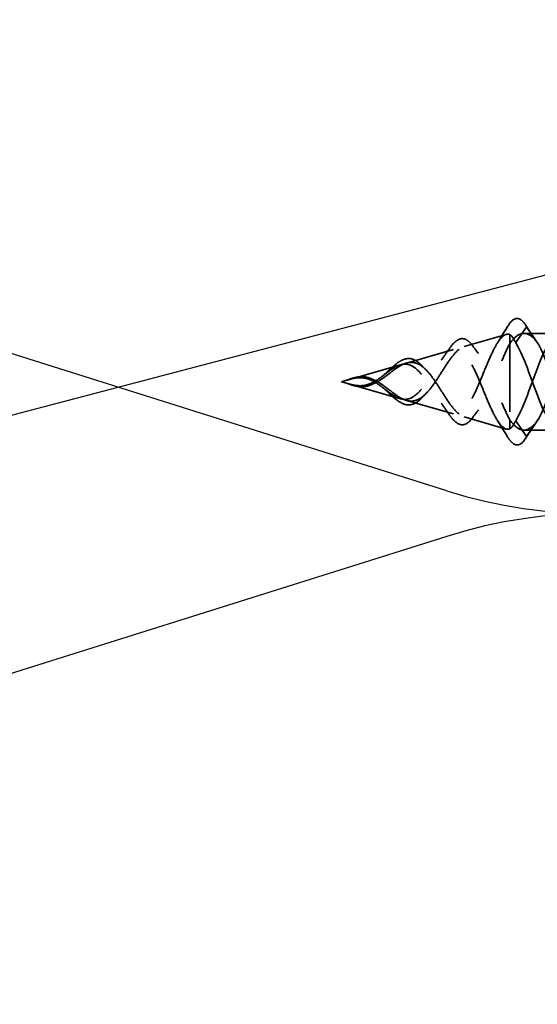
# Model space of a CAD drawing. Units: inches. Extents: x 0.6 to 33.4, y 0.6 to 21.4.
# Drawn here: x 7.2 to 7.9, y 18.2 to 19.5 of the extents above; entities that cross this region are included whole.
import ezdxf

# ---------------------------------------------------------------- set-up
doc = ezdxf.new("R2010")
doc.units = ezdxf.units.IN
doc.header["$LTSCALE"] = 2
doc.header["$MEASUREMENT"] = 0
doc.linetypes.add('DASHED', pattern=[0.2067, 0.1654, -0.0413])
for name, color, linetype, lineweight in [('Hidden (ANSI)', 7, 'DASHED', 35), ('Sketch Geometry (ANSI)', 7, 'Continuous', 25), ('Symbol (ANSI)', 7, 'Continuous', 25)]:
    doc.layers.add(name, color=color, linetype=linetype, lineweight=lineweight)
doc.styles.add('Note Text (ANSI)', font='tahoma.ttf')
doc.dimstyles.new('Default (ANSI)$7', dxfattribs={"dimscale": 2, "dimtxt": 0.12, "dimasz": 0.098425, "dimexe": 0.125, "dimexo": 0.0625, "dimgap": 0.031496, "dimtad": 0, "dimtih": 1, "dimtoh": 1, "dimrnd": 1e-08, "dimzin": 4, "dimdsep": 46, "dimtxsty": 'Note Text (ANSI)', "dimcen": 0.09, "dimdle": 0.393701, "dimclrd": 256, "dimclre": 256, "dimclrt": 256, "dimadec": 0, "dimazin": 1, "dimtfac": 1, "dimtofl": 0, "dimtmove": 0, "dimatfit": 3, "dimfxl": 0, "dimtolj": 1, "dimtzin": 4, "dimlwd": -1, "dimlwe": -1, "dimarcsym": 0})

msp = doc.modelspace()

# ---------------------------------------------------------------- linework, layer by layer
at = {"layer": 'Hidden (ANSI)', "ltscale": 0.053665}
for p, q in [((7.80777, 19.07982), (7.86203, 19.09538)), ((7.80777, 18.98869), (7.86203, 18.97313))]:
    msp.add_line(p, q, dxfattribs=at)
at = {"layer": 'Hidden (ANSI)', "ltscale": 0.134662}
msp.add_line((7.86684, 19.09524), (7.86684, 18.98475), dxfattribs=at)
at = {"layer": 'Hidden (ANSI)', "ltscale": 0.025525}
for p, q in [((7.8874, 19.10382), (7.87427, 19.08482)), ((7.90227, 19.08482), (7.88915, 19.10382)), ((7.8874, 18.96469), (7.87427, 18.98369)), ((7.90227, 18.98369), (7.88915, 18.96469))]:
    msp.add_line(p, q, dxfattribs=at)
at = {"layer": 'Hidden (ANSI)', "ltscale": 0.044593}
for p, q in [((7.93187, 19.09676), (7.88495, 19.09676)), ((7.93187, 18.97176), (7.88495, 18.97176))]:
    msp.add_line(p, q, dxfattribs=at)
at = {"layer": 'Hidden (ANSI)', "ltscale": 0.059984}
for p, q in [((7.73309, 19.0584), (7.79373, 19.07579)), ((7.73309, 19.01011), (7.79373, 18.99272))]:
    msp.add_line(p, q, dxfattribs=at)
at = {"layer": 'Hidden (ANSI)', "ltscale": 0.066672}
for p, q in [((7.65804, 19.03688), (7.72543, 19.05621)), ((7.65804, 19.03163), (7.72543, 19.0123))]:
    msp.add_line(p, q, dxfattribs=at)
at = {"layer": 'Hidden (ANSI)', "ltscale": 0.008161}
for q in [(7.65721, 19.03665), (7.65721, 19.03187)]:
    msp.add_line((7.64887, 19.03426), q, dxfattribs=at)
at = {"layer": 'Hidden (ANSI)', "ltscale": 0.025825}
msp.add_line((7.86684, 18.98475), (7.86684, 18.97328), dxfattribs=at)
at = {"layer": 'Hidden (ANSI)', "ltscale": 0.001921}
for centre, start_param, end_param in [((7.88827, 19.10343), 3.6512339, 5.7735441), ((7.88827, 18.96509), 0.5096412, 2.6319514)]:
    msp.add_ellipse(centre, major_axis=(-0.001, 0), ratio=0.809017, start_param=start_param, end_param=end_param, dxfattribs=at)
at = {"layer": 'Hidden (ANSI)', "ltscale": 0.075323}
msp.add_open_spline([(7.86385, 19.10558), (7.86651, 19.10996), (7.86916, 19.11307), (7.87464, 19.11629), (7.87762, 19.11632), (7.88258, 19.11345), (7.88472, 19.11111), (7.88679, 19.10791)], degree=3, knots=[0, 0, 0, 0, 0.07046891, 0.07046891, 0.14097063, 0.14097063, 0.2003588, 0.2003588, 0.2003588, 0.2003588], dxfattribs=at)
at = {"layer": 'Hidden (ANSI)', "ltscale": 0.021463}
for points in [[(7.88679, 19.10791), (7.89086, 19.1016), (7.895, 19.09534), (7.89924, 19.08921)], [(7.89924, 18.97931), (7.895, 18.97317), (7.89086, 18.96692), (7.88679, 18.96061)]]:
    msp.add_open_spline(points, degree=3, dxfattribs=at)
at = {"layer": 'Hidden (ANSI)', "ltscale": 0.298754}
for points, knots in [([(7.86684, 19.09524), (7.86392, 19.09626), (7.86099, 19.09557), (7.85505, 19.09085), (7.8521, 19.08697), (7.84614, 19.07671), (7.84318, 19.07052), (7.83719, 19.05682), (7.83422, 19.04952), (7.8282, 19.03494), (7.82522, 19.02784), (7.81916, 19.01493), (7.81616, 19.00924), (7.81006, 19.00009), (7.80704, 18.99667), (7.8009, 18.99258), (7.79786, 18.99185), (7.79167, 18.99309), (7.7886, 18.99495), (7.78234, 19.00082), (7.77924, 19.00469), (7.7729, 19.01366), (7.76976, 19.0186), (7.76334, 19.02864), (7.76016, 19.03359), (7.75363, 19.04258), (7.75039, 19.04651), (7.74372, 19.05269), (7.74041, 19.05488), (7.73505, 19.05669), (7.73314, 19.05702), (7.7293, 19.05705), (7.72739, 19.05677), (7.72543, 19.05621)], [0, 0, 0, 0, 0.06789151, 0.06789151, 0.13359942, 0.13359942, 0.19713792, 0.19713792, 0.25852348, 0.25852348, 0.3177754, 0.3177754, 0.3749164, 0.3749164, 0.42997346, 0.42997346, 0.4829789, 0.4829789, 0.53397184, 0.53397184, 0.58300014, 0.58300014, 0.63012312, 0.63012312, 0.67541537, 0.67541537, 0.71897225, 0.71897225, 0.76091793, 0.76091793, 0.78366945, 0.78366945, 0.80561493, 0.80561493, 0.80561493, 0.80561493]), ([(7.86684, 18.97328), (7.86392, 18.97226), (7.86099, 18.97294), (7.85505, 18.97766), (7.85211, 18.98154), (7.84614, 18.9918), (7.84319, 18.99799), (7.83719, 19.01169), (7.83422, 19.01899), (7.8282, 19.03357), (7.82522, 19.04067), (7.81916, 19.05358), (7.81616, 19.05927), (7.81007, 19.06842), (7.80705, 19.07184), (7.8009, 19.07594), (7.79786, 19.07666), (7.79167, 19.07542), (7.7886, 19.07356), (7.78234, 19.06769), (7.77924, 19.06383), (7.77291, 19.05485), (7.76977, 19.04991), (7.76335, 19.03987), (7.76016, 19.03493), (7.75363, 19.02594), (7.75039, 19.022), (7.74372, 19.01583), (7.74041, 19.01363), (7.73505, 19.01182), (7.73314, 19.01149), (7.7293, 19.01146), (7.72739, 19.01174), (7.72543, 19.0123)], [0.000013, 0.000013, 0.000013, 0.000013, 0.06789193, 0.06789193, 0.13360027, 0.13360027, 0.19713918, 0.19713918, 0.25852516, 0.25852516, 0.31777749, 0.31777749, 0.3749189, 0.3749189, 0.42997635, 0.42997635, 0.48298219, 0.48298219, 0.53397551, 0.53397551, 0.58300419, 0.58300419, 0.63012753, 0.63012753, 0.67542012, 0.67542012, 0.71897733, 0.71897733, 0.7609233, 0.7609233, 0.78367886, 0.78367886, 0.8056281, 0.8056281, 0.8056281, 0.8056281])]:
    msp.add_open_spline(points, degree=3, knots=knots, dxfattribs=at)
at = {"layer": 'Hidden (ANSI)', "ltscale": 0.023365}
for points in [[(7.85087, 19.08471), (7.85529, 19.09159), (7.8596, 19.09857), (7.86385, 19.10558)], [(7.86385, 18.96293), (7.8596, 18.96994), (7.85529, 18.97692), (7.85087, 18.9838)]]:
    msp.add_open_spline(points, degree=3, dxfattribs=at)
at = {"layer": 'Hidden (ANSI)', "ltscale": 0.083492}
for points, knots in [([(7.86684, 19.08376), (7.87077, 19.0892), (7.87465, 19.09306), (7.88251, 19.09713), (7.88639, 19.0973), (7.89432, 19.09382), (7.89827, 19.09015), (7.90227, 19.08482)], [0, 0, 0, 0, 0.07413621, 0.07413621, 0.14827242, 0.14827242, 0.22379574, 0.22379574, 0.22379574, 0.22379574]), ([(7.86684, 18.98475), (7.87077, 18.97932), (7.87465, 18.97545), (7.88251, 18.97138), (7.88639, 18.97122), (7.89432, 18.97469), (7.89827, 18.97836), (7.90227, 18.98369)], [0.00000049, 0.00000049, 0.00000049, 0.00000049, 0.07413621, 0.07413621, 0.14827242, 0.14827242, 0.22379623, 0.22379623, 0.22379623, 0.22379623])]:
    msp.add_open_spline(points, degree=3, knots=knots, dxfattribs=at)
at = {"layer": 'Hidden (ANSI)', "ltscale": 0.025159}
for points in [[(7.87427, 19.08482), (7.87179, 19.08983), (7.86933, 19.09337), (7.86684, 19.09524)], [(7.87427, 18.98369), (7.87179, 18.97869), (7.86933, 18.97514), (7.86684, 18.97328)]]:
    msp.add_open_spline(points, degree=3, dxfattribs=at)
at = {"layer": 'Hidden (ANSI)', "ltscale": 1.095151}
msp.add_open_spline([(9.12467, 19.02127), (9.11706, 19.04151), (9.10946, 19.06384), (9.10185, 19.07849), (9.09232, 19.09685), (9.08279, 19.10178), (9.07326, 19.09018), (9.06374, 19.07857), (9.05421, 19.0513), (9.04468, 19.02556), (9.03515, 18.99983), (9.02562, 18.97756), (9.01609, 18.97281), (9.00656, 18.96806), (8.99703, 18.98118), (8.9875, 19.0039), (8.97797, 19.02662), (8.96844, 19.05723), (8.95891, 19.07641), (8.94938, 19.0956), (8.93985, 19.10193), (8.93032, 19.0914), (8.92079, 19.08088), (8.91126, 19.05429), (8.90173, 19.02841), (8.8922, 19.00254), (8.88267, 18.97932), (8.87314, 18.9734), (8.86361, 18.96748), (8.85408, 18.97931), (8.84455, 19.00143), (8.83502, 19.02354), (8.82549, 19.05428), (8.81596, 19.07425), (8.80643, 19.09422), (8.7969, 19.10193), (8.78737, 19.0925), (8.77784, 19.08308), (8.76831, 19.05724), (8.75878, 19.03128), (8.74925, 19.00532), (8.73972, 18.98119), (8.73019, 18.97412), (8.72066, 18.96704), (8.71113, 18.97755), (8.7016, 18.99902), (8.69207, 19.02048), (8.68254, 19.05129), (8.67301, 19.072), (8.66348, 19.09272), (8.65395, 19.10178), (8.64442, 19.09348), (8.63489, 19.08518), (8.62536, 19.06014), (8.61583, 19.03415), (8.6063, 19.00816), (8.59677, 18.98317), (8.58724, 18.97496), (8.57771, 18.96675), (8.56819, 18.97592), (8.55866, 18.99668), (8.54913, 19.01745), (8.5396, 19.04826), (8.53007, 19.06968), (8.52054, 19.09109), (8.51101, 19.1015), (8.50148, 19.09434), (8.49195, 19.08718), (8.48242, 19.06298), (8.47289, 19.03702), (8.46336, 19.01105), (8.45383, 18.98527), (8.4443, 18.97593), (8.43477, 18.96659), (8.42524, 18.9744), (8.41571, 18.99443), (8.40618, 19.01446), (8.39665, 19.04521), (8.38712, 19.06727), (8.37759, 19.08934), (8.36806, 19.10107), (8.35853, 19.09506), (8.349, 19.08906), (8.33947, 19.06576), (8.32994, 19.03988), (8.32041, 19.014), (8.31088, 18.98747), (8.30135, 18.97702), (8.29182, 18.96658), (8.28229, 18.97301), (8.27276, 18.99226), (8.26323, 19.01151), (8.2537, 19.04213), (8.24417, 19.0648), (8.23464, 19.08747), (8.22511, 19.1005), (8.21558, 19.09566), (8.20605, 19.09082), (8.19652, 19.06848), (8.18699, 19.04273), (8.17746, 19.01699), (8.16793, 18.98976), (8.1584, 18.97824), (8.14887, 18.96671), (8.13934, 18.97175), (8.12981, 18.99018), (8.12028, 19.0086), (8.11075, 19.03903), (8.10122, 19.06226), (8.09169, 19.0855), (8.08217, 19.09979), (8.07264, 19.09613), (8.06311, 19.09247), (8.05358, 19.07113), (8.04405, 19.04557), (8.03452, 19.02001), (8.02499, 18.99215), (8.01546, 18.97957), (8.00593, 18.96699), (7.9964, 18.97063), (7.98687, 18.98819), (7.97734, 19.00575), (7.96781, 19.03593), (7.95828, 19.05967), (7.94875, 19.08341), (7.93922, 19.09895), (7.92969, 19.09647), (7.92016, 19.094), (7.91063, 19.0737), (7.9011, 19.04838), (7.89216, 19.02463), (7.88322, 18.99803), (7.87427, 18.98369)], degree=3, knots=[20.2112367, 20.2112367, 20.2112367, 20.2112367, 21.2066267, 21.2066267, 21.2066267, 22.4540754, 22.4540754, 22.4540754, 23.701524, 23.701524, 23.701524, 24.9489726, 24.9489726, 24.9489726, 26.1964213, 26.1964213, 26.1964213, 27.4438699, 27.4438699, 27.4438699, 28.6913185, 28.6913185, 28.6913185, 29.9387671, 29.9387671, 29.9387671, 31.1862158, 31.1862158, 31.1862158, 32.4336644, 32.4336644, 32.4336644, 33.681113, 33.681113, 33.681113, 34.9285617, 34.9285617, 34.9285617, 36.1760103, 36.1760103, 36.1760103, 37.4234589, 37.4234589, 37.4234589, 38.6709076, 38.6709076, 38.6709076, 39.9183562, 39.9183562, 39.9183562, 41.1658048, 41.1658048, 41.1658048, 42.4132535, 42.4132535, 42.4132535, 43.6607021, 43.6607021, 43.6607021, 44.9081507, 44.9081507, 44.9081507, 46.1555993, 46.1555993, 46.1555993, 47.403048, 47.403048, 47.403048, 48.6504966, 48.6504966, 48.6504966, 49.8979452, 49.8979452, 49.8979452, 51.1453939, 51.1453939, 51.1453939, 52.3928425, 52.3928425, 52.3928425, 53.6402911, 53.6402911, 53.6402911, 54.8877398, 54.8877398, 54.8877398, 56.1351884, 56.1351884, 56.1351884, 57.382637, 57.382637, 57.382637, 58.6300857, 58.6300857, 58.6300857, 59.8775343, 59.8775343, 59.8775343, 61.1249829, 61.1249829, 61.1249829, 62.3724316, 62.3724316, 62.3724316, 63.6198802, 63.6198802, 63.6198802, 64.8673288, 64.8673288, 64.8673288, 66.1147774, 66.1147774, 66.1147774, 67.3622261, 67.3622261, 67.3622261, 68.6096747, 68.6096747, 68.6096747, 69.8571233, 69.8571233, 69.8571233, 71.104572, 71.104572, 71.104572, 72.3520206, 72.3520206, 72.3520206, 73.5994692, 73.5994692, 73.5994692, 74.7699052, 74.7699052, 74.7699052, 74.7699052], dxfattribs=at)
at = {"layer": 'Hidden (ANSI)', "ltscale": 1.037555}
msp.add_open_spline([(8.61467, 19.03754), (8.60553, 19.06237), (8.59639, 19.08567), (8.58724, 19.09355), (8.57771, 19.10177), (8.56819, 19.0926), (8.55866, 19.07183), (8.54913, 19.05106), (8.5396, 19.02025), (8.53007, 18.99884), (8.52054, 18.97742), (8.51101, 18.96701), (8.50148, 18.97418), (8.49195, 18.98134), (8.48242, 19.00553), (8.47289, 19.0315), (8.46336, 19.05746), (8.45383, 19.08324), (8.4443, 19.09258), (8.43477, 19.10192), (8.42524, 19.09411), (8.41571, 19.07408), (8.40618, 19.05405), (8.39665, 19.02331), (8.38712, 19.00124), (8.37759, 18.97917), (8.36806, 18.96744), (8.35853, 18.97345), (8.349, 18.97945), (8.33947, 19.00275), (8.32994, 19.02863), (8.32041, 19.05451), (8.31088, 19.08105), (8.30135, 19.09149), (8.29182, 19.10193), (8.28229, 19.0955), (8.27276, 19.07625), (8.26323, 19.05701), (8.2537, 19.02638), (8.24417, 19.00371), (8.23464, 18.98104), (8.22511, 18.96801), (8.21558, 18.97285), (8.20605, 18.97769), (8.19652, 19.00003), (8.18699, 19.02578), (8.17746, 19.05153), (8.16793, 19.07875), (8.1584, 19.09028), (8.14887, 19.1018), (8.13934, 19.09676), (8.12981, 19.07833), (8.12028, 19.05991), (8.11075, 19.02948), (8.10122, 19.00625), (8.09169, 18.98301), (8.08217, 18.96872), (8.07264, 18.97238), (8.06311, 18.97604), (8.05358, 18.99738), (8.04405, 19.02294), (8.03452, 19.0485), (8.02499, 19.07636), (8.01546, 19.08894), (8.00593, 19.10153), (7.9964, 19.09789), (7.98687, 19.08032), (7.97734, 19.06276), (7.96781, 19.03259), (7.95828, 19.00884), (7.94875, 18.9851), (7.93922, 18.96957), (7.92969, 18.97204), (7.92016, 18.97452), (7.91063, 18.99482), (7.9011, 19.02013), (7.89216, 19.04389), (7.88322, 19.07049), (7.87427, 19.08482)], degree=3, knots=[42.4641846, 42.4641846, 42.4641846, 42.4641846, 43.6607021, 43.6607021, 43.6607021, 44.9081507, 44.9081507, 44.9081507, 46.1555993, 46.1555993, 46.1555993, 47.403048, 47.403048, 47.403048, 48.6504966, 48.6504966, 48.6504966, 49.8979452, 49.8979452, 49.8979452, 51.1453939, 51.1453939, 51.1453939, 52.3928425, 52.3928425, 52.3928425, 53.6402911, 53.6402911, 53.6402911, 54.8877398, 54.8877398, 54.8877398, 56.1351884, 56.1351884, 56.1351884, 57.382637, 57.382637, 57.382637, 58.6300857, 58.6300857, 58.6300857, 59.8775343, 59.8775343, 59.8775343, 61.1249829, 61.1249829, 61.1249829, 62.3724316, 62.3724316, 62.3724316, 63.6198802, 63.6198802, 63.6198802, 64.8673288, 64.8673288, 64.8673288, 66.1147774, 66.1147774, 66.1147774, 67.3622261, 67.3622261, 67.3622261, 68.6096747, 68.6096747, 68.6096747, 69.8571233, 69.8571233, 69.8571233, 71.104572, 71.104572, 71.104572, 72.3520206, 72.3520206, 72.3520206, 73.5994692, 73.5994692, 73.5994692, 74.7699052, 74.7699052, 74.7699052, 74.7699052], dxfattribs=at)
at = {"layer": 'Hidden (ANSI)', "ltscale": 1.007427}
msp.add_open_spline([(7.90227, 19.08482), (7.9118, 19.06954), (7.92133, 19.04028), (7.93086, 19.01549), (7.94039, 18.9907), (7.94992, 18.97224), (7.95945, 18.97177), (7.96898, 18.97129), (7.97851, 18.98883), (7.98804, 19.01331), (7.99757, 19.0378), (8.0071, 19.0674), (8.01663, 19.08344), (8.02616, 19.09947), (8.03569, 19.10075), (8.04522, 19.08645), (8.05475, 19.07216), (8.06428, 19.04337), (8.07381, 19.01825), (8.08334, 18.99313), (8.09287, 18.97356), (8.1024, 18.97189), (8.11193, 18.97022), (8.12146, 18.98657), (8.13099, 19.01063), (8.14052, 19.03469), (8.15005, 19.06465), (8.15958, 19.08161), (8.16911, 19.09857), (8.17864, 19.10126), (8.18817, 19.08798), (8.1977, 19.0747), (8.20723, 19.04644), (8.21676, 19.02104), (8.22629, 18.99564), (8.23582, 18.975), (8.24535, 18.97214), (8.25488, 18.96928), (8.26441, 18.98441), (8.27394, 19.008), (8.28347, 19.03158), (8.293, 19.06184), (8.30253, 19.07969), (8.31206, 19.09754), (8.32159, 19.10163), (8.33112, 19.08939), (8.34065, 19.07715), (8.35018, 19.04948), (8.35971, 19.02386), (8.36923, 18.99823), (8.37876, 18.97656), (8.38829, 18.97252), (8.39782, 18.96847), (8.40735, 18.98236), (8.41688, 19.00542), (8.42641, 19.02848), (8.43594, 19.05897), (8.44547, 19.07767), (8.455, 19.09637), (8.46453, 19.10186), (8.47406, 19.09068), (8.48359, 19.07951), (8.49312, 19.0525), (8.50265, 19.0267), (8.51218, 19.0009), (8.52171, 18.97825), (8.53124, 18.97303), (8.54077, 18.96781), (8.5503, 18.98042), (8.55983, 19.0029), (8.56936, 19.02539), (8.57889, 19.05605), (8.58842, 19.07556), (8.59795, 19.09506), (8.60748, 19.10194), (8.61701, 19.09186), (8.6184, 19.09038), (8.61979, 19.08857), (8.62118, 19.08646)], degree=3, knots=[-74.7699052, -74.7699052, -74.7699052, -74.7699052, -73.5224565, -73.5224565, -73.5224565, -72.2750079, -72.2750079, -72.2750079, -71.0275593, -71.0275593, -71.0275593, -69.7801106, -69.7801106, -69.7801106, -68.532662, -68.532662, -68.532662, -67.2852134, -67.2852134, -67.2852134, -66.0377647, -66.0377647, -66.0377647, -64.7903161, -64.7903161, -64.7903161, -63.5428675, -63.5428675, -63.5428675, -62.2954188, -62.2954188, -62.2954188, -61.0479702, -61.0479702, -61.0479702, -59.8005216, -59.8005216, -59.8005216, -58.553073, -58.553073, -58.553073, -57.3056243, -57.3056243, -57.3056243, -56.0581757, -56.0581757, -56.0581757, -54.8107271, -54.8107271, -54.8107271, -53.5632784, -53.5632784, -53.5632784, -52.3158298, -52.3158298, -52.3158298, -51.0683812, -51.0683812, -51.0683812, -49.8209325, -49.8209325, -49.8209325, -48.5734839, -48.5734839, -48.5734839, -47.3260353, -47.3260353, -47.3260353, -46.0785866, -46.0785866, -46.0785866, -44.831138, -44.831138, -44.831138, -43.5836894, -43.5836894, -43.5836894, -43.4016373, -43.4016373, -43.4016373, -43.4016373], dxfattribs=at)
at = {"layer": 'Hidden (ANSI)', "ltscale": 1.071065}
msp.add_open_spline([(7.90227, 18.98369), (7.9118, 18.99897), (7.92133, 19.02823), (7.93086, 19.05302), (7.94039, 19.07781), (7.94992, 19.09627), (7.95945, 19.09675), (7.96898, 19.09722), (7.97851, 19.07969), (7.98804, 19.0552), (7.99757, 19.03071), (8.0071, 19.00111), (8.01663, 18.98508), (8.02616, 18.96904), (8.03569, 18.96776), (8.04522, 18.98206), (8.05475, 18.99635), (8.06428, 19.02514), (8.07381, 19.05027), (8.08334, 19.07539), (8.09287, 19.09496), (8.1024, 19.09663), (8.11193, 19.0983), (8.12146, 19.08194), (8.13099, 19.05788), (8.14052, 19.03382), (8.15005, 19.00386), (8.15958, 18.9869), (8.16911, 18.96994), (8.17864, 18.96725), (8.18817, 18.98054), (8.1977, 18.99382), (8.20723, 19.02207), (8.21676, 19.04747), (8.22629, 19.07287), (8.23582, 19.09352), (8.24535, 19.09638), (8.25488, 19.09924), (8.26441, 19.0841), (8.27394, 19.06052), (8.28347, 19.03693), (8.293, 19.00667), (8.30253, 18.98882), (8.31206, 18.97098), (8.32159, 18.96688), (8.33112, 18.97912), (8.34065, 18.99137), (8.35018, 19.01903), (8.35971, 19.04465), (8.36923, 19.07028), (8.37876, 19.09195), (8.38829, 19.096), (8.39782, 19.10004), (8.40735, 19.08615), (8.41688, 19.06309), (8.42641, 19.04004), (8.43594, 19.00954), (8.44547, 18.99084), (8.455, 18.97215), (8.46453, 18.96665), (8.47406, 18.97783), (8.48359, 18.98901), (8.49312, 19.01601), (8.50265, 19.04181), (8.51218, 19.06761), (8.52171, 19.09027), (8.53124, 19.09548), (8.54077, 19.1007), (8.5503, 19.08809), (8.55983, 19.06561), (8.56936, 19.04313), (8.57889, 19.01246), (8.58842, 18.99295), (8.59795, 18.97345), (8.60748, 18.96657), (8.61701, 18.97666), (8.62654, 18.98674), (8.63607, 19.01304), (8.6456, 19.03896), (8.65513, 19.06487), (8.66466, 19.08846), (8.67419, 19.09484), (8.68372, 19.10122), (8.69325, 19.08992), (8.70278, 19.06806), (8.71231, 19.0462), (8.72184, 19.01542), (8.73137, 18.99515), (8.7409, 18.97488), (8.75043, 18.96663), (8.75996, 18.9756), (8.76949, 18.98458), (8.77902, 19.01011), (8.78855, 19.03609), (8.79808, 19.06207), (8.80761, 19.08654), (8.81714, 19.09407), (8.82667, 19.10161), (8.8362, 19.09163), (8.84573, 19.07044), (8.85525, 19.04925), (8.86478, 19.01843), (8.87431, 18.99743), (8.88384, 18.97643), (8.89337, 18.96683), (8.9029, 18.97467), (8.91243, 18.98252), (8.92196, 19.00723), (8.93149, 19.03322), (8.94102, 19.0592), (8.95055, 19.08451), (8.96008, 19.09318), (8.96961, 19.10185), (8.97914, 19.09322), (8.98867, 19.07274), (8.9982, 19.05226), (9.00773, 19.02147), (9.01726, 18.99979), (9.02679, 18.97811), (9.03632, 18.96717), (9.04585, 18.97387), (9.05538, 18.98057), (9.06491, 19.00441), (9.07444, 19.03035), (9.08397, 19.05629), (9.0935, 19.08238), (9.10303, 19.09216), (9.11041, 19.09974), (9.1178, 19.09709), (9.12518, 19.08633)], degree=3, knots=[-74.7699052, -74.7699052, -74.7699052, -74.7699052, -73.5224565, -73.5224565, -73.5224565, -72.2750079, -72.2750079, -72.2750079, -71.0275593, -71.0275593, -71.0275593, -69.7801106, -69.7801106, -69.7801106, -68.532662, -68.532662, -68.532662, -67.2852134, -67.2852134, -67.2852134, -66.0377647, -66.0377647, -66.0377647, -64.7903161, -64.7903161, -64.7903161, -63.5428675, -63.5428675, -63.5428675, -62.2954188, -62.2954188, -62.2954188, -61.0479702, -61.0479702, -61.0479702, -59.8005216, -59.8005216, -59.8005216, -58.553073, -58.553073, -58.553073, -57.3056243, -57.3056243, -57.3056243, -56.0581757, -56.0581757, -56.0581757, -54.8107271, -54.8107271, -54.8107271, -53.5632784, -53.5632784, -53.5632784, -52.3158298, -52.3158298, -52.3158298, -51.0683812, -51.0683812, -51.0683812, -49.8209325, -49.8209325, -49.8209325, -48.5734839, -48.5734839, -48.5734839, -47.3260353, -47.3260353, -47.3260353, -46.0785866, -46.0785866, -46.0785866, -44.831138, -44.831138, -44.831138, -43.5836894, -43.5836894, -43.5836894, -42.3362407, -42.3362407, -42.3362407, -41.0887921, -41.0887921, -41.0887921, -39.8413435, -39.8413435, -39.8413435, -38.5938949, -38.5938949, -38.5938949, -37.3464462, -37.3464462, -37.3464462, -36.0989976, -36.0989976, -36.0989976, -34.851549, -34.851549, -34.851549, -33.6041003, -33.6041003, -33.6041003, -32.3566517, -32.3566517, -32.3566517, -31.1092031, -31.1092031, -31.1092031, -29.8617544, -29.8617544, -29.8617544, -28.6143058, -28.6143058, -28.6143058, -27.3668572, -27.3668572, -27.3668572, -26.1194085, -26.1194085, -26.1194085, -24.8719599, -24.8719599, -24.8719599, -23.6245113, -23.6245113, -23.6245113, -22.3770627, -22.3770627, -22.3770627, -21.4104887, -21.4104887, -21.4104887, -21.4104887], dxfattribs=at)
at = {"layer": 'Hidden (ANSI)', "ltscale": 0.268931}
for points, knots in [([(7.73309, 19.0584), (7.73715, 19.05957), (7.741, 19.05961), (7.74871, 19.05734), (7.75243, 19.055), (7.75991, 19.04825), (7.76353, 19.04389), (7.77081, 19.03389), (7.77436, 19.02837), (7.78149, 19.01718), (7.78497, 19.01167), (7.79199, 19.00171), (7.79542, 18.99744), (7.80234, 18.99099), (7.80573, 18.98899), (7.81256, 18.98776), (7.81592, 18.98866), (7.82269, 18.9934), (7.82601, 18.99729), (7.83272, 19.0076), (7.83602, 19.01398), (7.84268, 19.02836), (7.84596, 19.03624), (7.85221, 19.05143), (7.85513, 19.0586), (7.86102, 19.07219), (7.86394, 19.07846), (7.86684, 19.08376)], [0, 0, 0, 0, 0.04500806, 0.04500806, 0.09133317, 0.09133317, 0.13922136, 0.13922136, 0.18885149, 0.18885149, 0.2403568, 0.2403568, 0.29383888, 0.29383888, 0.34937676, 0.34937676, 0.40703304, 0.40703304, 0.46685809, 0.46685809, 0.52889296, 0.52889296, 0.59317154, 0.59317154, 0.65247119, 0.65247119, 0.71390439, 0.71390439, 0.71390439, 0.71390439]), ([(7.73309, 19.01011), (7.73715, 19.00894), (7.741, 19.0089), (7.74871, 19.01118), (7.75243, 19.01351), (7.75991, 19.02027), (7.76353, 19.02463), (7.77081, 19.03462), (7.77436, 19.04014), (7.78149, 19.05133), (7.78497, 19.05684), (7.79199, 19.06681), (7.79542, 19.07108), (7.80234, 19.07752), (7.80573, 19.07952), (7.81256, 19.08075), (7.81592, 19.07985), (7.82269, 19.07511), (7.82601, 19.07123), (7.83272, 19.06092), (7.83602, 19.05453), (7.84268, 19.04015), (7.84596, 19.03228), (7.85221, 19.01708), (7.85513, 19.00992), (7.86102, 18.99632), (7.86394, 18.99005), (7.86684, 18.98475)], [0, 0, 0, 0, 0.04500806, 0.04500806, 0.09133317, 0.09133317, 0.13922136, 0.13922136, 0.18885149, 0.18885149, 0.2403568, 0.2403568, 0.29383888, 0.29383888, 0.34937676, 0.34937676, 0.40703304, 0.40703304, 0.46685809, 0.46685809, 0.52889296, 0.52889296, 0.59317154, 0.59317154, 0.65247696, 0.65247696, 0.71390448, 0.71390448, 0.71390448, 0.71390448])]:
    msp.add_open_spline(points, degree=3, knots=knots, dxfattribs=at)
at = {"layer": 'Hidden (ANSI)', "ltscale": 0.07349}
msp.add_open_spline([(7.78767, 19.07578), (7.79038, 19.07983), (7.79306, 19.08316), (7.79835, 19.08792), (7.80103, 19.0894), (7.80641, 19.09023), (7.80916, 19.0895), (7.81406, 19.08624), (7.8163, 19.08389), (7.81847, 19.08088)], degree=3, knots=[0, 0, 0, 0, 0.0493228, 0.0493228, 0.09902406, 0.09902406, 0.14965566, 0.14965566, 0.19551427, 0.19551427, 0.19551427, 0.19551427], dxfattribs=at)
at = {"layer": 'Hidden (ANSI)', "ltscale": 0.016127}
for points in [[(7.77802, 19.06203), (7.78134, 19.06648), (7.78454, 19.0711), (7.78767, 19.07578)], [(7.78767, 18.99273), (7.78454, 18.99742), (7.78134, 19.00203), (7.77802, 19.00648)]]:
    msp.add_open_spline(points, degree=3, dxfattribs=at)
at = {"layer": 'Hidden (ANSI)', "ltscale": 0.01229}
for points in [[(7.81847, 19.08088), (7.82097, 19.07743), (7.8235, 19.07403), (7.82609, 19.07071)], [(7.82609, 18.9978), (7.8235, 18.99448), (7.82097, 18.99108), (7.81847, 18.98763)]]:
    msp.add_open_spline(points, degree=3, dxfattribs=at)
at = {"layer": 'Hidden (ANSI)', "ltscale": 0.07058}
for points in [[(7.67334, 19.02858), (7.67851, 19.02828), (7.68333, 19.02897), (7.69325, 19.03256), (7.69793, 19.03535), (7.70727, 19.04192), (7.71162, 19.04545), (7.71888, 19.0509), (7.72171, 19.0529), (7.72745, 19.05629), (7.73029, 19.0576), (7.73309, 19.0584)], [(7.67334, 19.03993), (7.67851, 19.04024), (7.68333, 19.03954), (7.69325, 19.03595), (7.69793, 19.03316), (7.70727, 19.02659), (7.71162, 19.02306), (7.71888, 19.01761), (7.72171, 19.01562), (7.72745, 19.01223), (7.73029, 19.01091), (7.73309, 19.01011)]]:
    msp.add_open_spline(points, degree=3, knots=[0, 0, 0, 0, 0.0426019, 0.0426019, 0.08638612, 0.08638612, 0.12968224, 0.12968224, 0.15909425, 0.15909425, 0.1899655, 0.1899655, 0.1899655, 0.1899655], dxfattribs=at)
at = {"layer": 'Hidden (ANSI)', "ltscale": 0.034033}
msp.add_open_spline([(7.70548, 19.04449), (7.70848, 19.04728), (7.71143, 19.05012), (7.7171, 19.05521), (7.71988, 19.05752), (7.72493, 19.06095), (7.72726, 19.06222), (7.72953, 19.06304)], degree=3, knots=[0, 0, 0, 0, 0.031361762, 0.031361762, 0.062935466, 0.062935466, 0.090719611, 0.090719611, 0.090719611, 0.090719611], dxfattribs=at)
at = {"layer": 'Hidden (ANSI)', "ltscale": 0.036903}
msp.add_open_spline([(7.72953, 19.06304), (7.73251, 19.06413), (7.73547, 19.06448), (7.74114, 19.06362), (7.74392, 19.06242), (7.74851, 19.05927), (7.75041, 19.05758), (7.75225, 19.05563)], degree=3, knots=[0, 0, 0, 0, 0.036452826, 0.036452826, 0.07216274, 0.07216274, 0.098343897, 0.098343897, 0.098343897, 0.098343897], dxfattribs=at)
at = {"layer": 'Hidden (ANSI)', "ltscale": 0.06438}
for points in [[(7.72543, 19.05621), (7.72195, 19.05521), (7.71843, 19.05335), (7.71107, 19.04846), (7.7074, 19.04557), (7.69966, 19.03967), (7.69579, 19.03682), (7.68826, 19.03253), (7.68484, 19.03103), (7.6778, 19.02924), (7.67438, 19.02895), (7.6708, 19.02917)], [(7.72543, 19.0123), (7.72195, 19.0133), (7.71843, 19.01516), (7.71107, 19.02005), (7.7074, 19.02294), (7.69966, 19.02884), (7.69579, 19.03169), (7.68826, 19.03598), (7.68484, 19.03748), (7.6778, 19.03927), (7.67438, 19.03956), (7.6708, 19.03934)]]:
    msp.add_open_spline(points, degree=3, knots=[0, 0, 0, 0, 0.03849651, 0.03849651, 0.07613845, 0.07613845, 0.11337422, 0.11337422, 0.14436131, 0.14436131, 0.17398424, 0.17398424, 0.17398424, 0.17398424], dxfattribs=at)
at = {"layer": 'Hidden (ANSI)', "ltscale": 0.00684}
for points in [[(7.70054, 19.04038), (7.70222, 19.04162), (7.70387, 19.043), (7.70548, 19.04449)], [(7.70548, 19.02402), (7.70387, 19.02551), (7.70222, 19.0269), (7.70054, 19.02814)]]:
    msp.add_open_spline(points, degree=3, dxfattribs=at)
at = {"layer": 'Hidden (ANSI)', "ltscale": 0.006988}
for points in [[(7.75225, 19.05563), (7.75384, 19.05395), (7.75545, 19.05233), (7.75708, 19.05077)], [(7.75708, 19.01774), (7.75545, 19.01618), (7.75384, 19.01456), (7.75225, 19.01288)]]:
    msp.add_open_spline(points, degree=3, dxfattribs=at)
at = {"layer": 'Hidden (ANSI)', "ltscale": 0.016362}
for points, knots in [([(7.65626, 19.03637), (7.65989, 19.03771), (7.66354, 19.03899), (7.66878, 19.04019), (7.67048, 19.04047), (7.67216, 19.04063)], [0, 0, 0, 0, 0.029538113, 0.029538113, 0.043770234, 0.043770234, 0.043770234, 0.043770234]), ([(7.67216, 19.02788), (7.66849, 19.02822), (7.6647, 19.02921), (7.65937, 19.031), (7.65781, 19.03157), (7.65626, 19.03214)], [0, 0, 0, 0, 0.031096579, 0.031096579, 0.043757171, 0.043757171, 0.043757171, 0.043757171])]:
    msp.add_open_spline(points, degree=3, knots=knots, dxfattribs=at)
at = {"layer": 'Hidden (ANSI)', "ltscale": 0.014845}
for points, knots in [([(7.65961, 19.03731), (7.6583, 19.03696), (7.65728, 19.03667), (7.65659, 19.03647), (7.6564, 19.03641), (7.65629, 19.03638), (7.65627, 19.03637), (7.65626, 19.03637), (7.65626, 19.03637), (7.65626, 19.03637), (7.65626, 19.03637), (7.65626, 19.03637), (7.65626, 19.03637), (7.65626, 19.03637), (7.65626, 19.03637), (7.65626, 19.03637), (7.65626, 19.03637), (7.65626, 19.03637), (7.65626, 19.03637), (7.65628, 19.03638), (7.6563, 19.03638), (7.65643, 19.03642), (7.65669, 19.03649), (7.65741, 19.0367), (7.6578, 19.03682), (7.66078, 19.03767), (7.66336, 19.03837), (7.66659, 19.03904), (7.66721, 19.03916), (7.66784, 19.03927)], [0, 0, 0, 0, 0.010449315, 0.010449315, 0.011949086, 0.011949086, 0.012395571, 0.012395571, 0.012452778, 0.012452778, 0.012468654, 0.012468654, 0.012488807, 0.012488807, 0.012510173, 0.012510173, 0.012536912, 0.012536912, 0.012631463, 0.012631463, 0.0132621, 0.0132621, 0.01731014, 0.01731014, 0.021936308, 0.021936308, 0.052527218, 0.052527218, 0.059912092, 0.059912092, 0.059912092, 0.059912092]), ([(7.65961, 19.0312), (7.6583, 19.03155), (7.65728, 19.03184), (7.65659, 19.03204), (7.6564, 19.0321), (7.65629, 19.03213), (7.65627, 19.03214), (7.65626, 19.03214), (7.65626, 19.03214), (7.65626, 19.03214), (7.65626, 19.03214), (7.65626, 19.03214), (7.65626, 19.03214), (7.65626, 19.03214), (7.65626, 19.03214), (7.65626, 19.03214), (7.65626, 19.03214), (7.65626, 19.03214), (7.65626, 19.03214), (7.65628, 19.03214), (7.6563, 19.03213), (7.65643, 19.03209), (7.65669, 19.03202), (7.65741, 19.03181), (7.6578, 19.0317), (7.66078, 19.03084), (7.66336, 19.03014), (7.66659, 19.02947), (7.66721, 19.02935), (7.66784, 19.02924)], [0, 0, 0, 0, 0.010449315, 0.010449315, 0.011949086, 0.011949086, 0.012395571, 0.012395571, 0.012452778, 0.012452778, 0.012468654, 0.012468654, 0.012488807, 0.012488807, 0.012510173, 0.012510173, 0.012536913, 0.012536913, 0.012631465, 0.012631465, 0.01326211, 0.01326211, 0.017310204, 0.017310204, 0.021936433, 0.021936433, 0.052527746, 0.052527746, 0.059912718, 0.059912718, 0.059912718, 0.059912718])]:
    msp.add_open_spline(points, degree=3, knots=knots, dxfattribs=at)
at = {"layer": 'Hidden (ANSI)', "ltscale": 0.011227}
for points in [[(7.6708, 19.03934), (7.6696, 19.03927), (7.6684, 19.03914), (7.66468, 19.03858), (7.66217, 19.038), (7.65961, 19.03731)], [(7.6708, 19.02917), (7.6696, 19.02925), (7.6684, 19.02938), (7.66468, 19.02993), (7.66217, 19.03051), (7.65961, 19.0312)]]:
    msp.add_open_spline(points, degree=3, knots=[0, 0, 0, 0, 0.009826307, 0.009826307, 0.03033521, 0.03033521, 0.03033521, 0.03033521], dxfattribs=at)
at = {"layer": 'Hidden (ANSI)', "ltscale": 0.005529}
for points in [[(7.66784, 19.03927), (7.66866, 19.03942), (7.66949, 19.03954), (7.67133, 19.03978), (7.67234, 19.03987), (7.67334, 19.03993)], [(7.66784, 19.02924), (7.66866, 19.0291), (7.66949, 19.02897), (7.67133, 19.02873), (7.67234, 19.02864), (7.67334, 19.02858)]]:
    msp.add_open_spline(points, degree=3, knots=[0, 0, 0, 0, 0.006722907, 0.006722907, 0.015021581, 0.015021581, 0.015021581, 0.015021581], dxfattribs=at)
at = {"layer": 'Hidden (ANSI)', "ltscale": 0.01792}
msp.add_open_spline([(7.67216, 19.04063), (7.67583, 19.04097), (7.67948, 19.04067), (7.68499, 19.03918), (7.68692, 19.03847), (7.68881, 19.0376)], degree=3, knots=[0, 0, 0, 0, 0.031066692, 0.031066692, 0.0479044, 0.0479044, 0.0479044, 0.0479044], dxfattribs=at)
at = {"layer": 'Hidden (ANSI)', "ltscale": 0.017918}
msp.add_open_spline([(7.68881, 19.03091), (7.68512, 19.02922), (7.68127, 19.02813), (7.6757, 19.0277), (7.67394, 19.02772), (7.67216, 19.02788)], degree=3, knots=[0, 0, 0, 0, 0.032826867, 0.032826867, 0.047876699, 0.047876699, 0.047876699, 0.047876699], dxfattribs=at)
at = {"layer": 'Hidden (ANSI)', "ltscale": 0.001658}
for points in [[(7.68881, 19.0376), (7.68926, 19.0374), (7.6897, 19.0372), (7.69015, 19.03702)], [(7.69015, 19.0315), (7.6897, 19.03131), (7.68926, 19.03111), (7.68881, 19.03091)]]:
    msp.add_open_spline(points, degree=3, dxfattribs=at)
at = {"layer": 'Hidden (ANSI)', "ltscale": 0.034032}
msp.add_open_spline([(7.72953, 19.00547), (7.72655, 19.00656), (7.72345, 19.00841), (7.7173, 19.01307), (7.71416, 19.0159), (7.70916, 19.02056), (7.70733, 19.0223), (7.70548, 19.02402)], degree=3, knots=[0, 0, 0, 0, 0.036503365, 0.036503365, 0.071321842, 0.071321842, 0.09067653, 0.09067653, 0.09067653, 0.09067653], dxfattribs=at)
at = {"layer": 'Hidden (ANSI)', "ltscale": 0.036902}
msp.add_open_spline([(7.75225, 19.01288), (7.74933, 19.00979), (7.74625, 19.00737), (7.74012, 19.00455), (7.73701, 19.00403), (7.73245, 19.00458), (7.731, 19.00494), (7.72953, 19.00547)], degree=3, knots=[0, 0, 0, 0, 0.041427204, 0.041427204, 0.080345441, 0.080345441, 0.098283053, 0.098283053, 0.098283053, 0.098283053], dxfattribs=at)
at = {"layer": 'Hidden (ANSI)', "ltscale": 0.073489}
msp.add_open_spline([(7.81847, 18.98763), (7.81573, 18.98384), (7.81286, 18.98107), (7.80701, 18.97832), (7.80397, 18.97825), (7.79839, 18.98055), (7.79575, 18.98265), (7.79132, 18.98759), (7.7895, 18.99), (7.78767, 18.99273)], degree=3, knots=[0, 0, 0, 0, 0.05789531, 0.05789531, 0.11285702, 0.11285702, 0.16213458, 0.16213458, 0.19545226, 0.19545226, 0.19545226, 0.19545226], dxfattribs=at)
at = {"layer": 'Hidden (ANSI)', "ltscale": 0.075326}
msp.add_open_spline([(7.88679, 18.96061), (7.88409, 18.95644), (7.88125, 18.95369), (7.87531, 18.95205), (7.87232, 18.95308), (7.86764, 18.95733), (7.86575, 18.9598), (7.86385, 18.96293)], degree=3, knots=[0, 0, 0, 0, 0.07737187, 0.07737187, 0.14999935, 0.14999935, 0.20032261, 0.20032261, 0.20032261, 0.20032261], dxfattribs=at)
at = {"layer": 'Sketch Geometry (ANSI)', "color": 150, "true_color": 0x0080ff}
for p, q in [((7.78506, 18.89334), (5.94427, 19.47257)), ((7.78506, 18.83449), (5.94427, 18.25526))]:
    msp.add_line(p, q, dxfattribs=at)
for centre in [(7.97659, 19.50199), (7.97659, 18.22583)]:
    msp.add_arc(centre, 0.63808, 252.53292, 107.46708, dxfattribs=at)

# ---------------------------------------------------------------- leaders
at = {"layer": 'Symbol (ANSI)', "annotation_type": 0, "has_hookline": 1, "hookline_direction": 0}
for points, text_width in [([(5.10467, 18.43466), (11.95337, 20.2339)], 1.98995), ([(7.28109, 17.77576), (11.96151, 18.99401)], 1.40083)]:
    msp.add_leader(points, dimstyle='Default (ANSI)$7', override={"dimtad": 0}, dxfattribs=dict(at, text_width=text_width))

doc.saveas('drawing.dxf')
